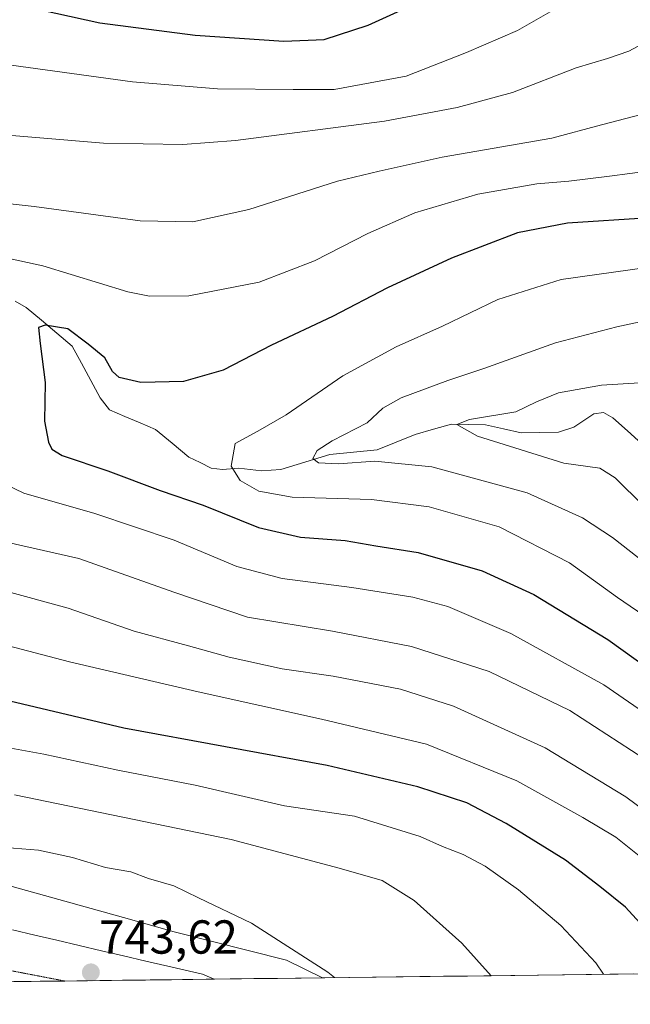
# Model space of a CAD drawing. Units: metres. Extents: x 583093 to 586514, y 4768265 to 4770621.
# Drawn here: x 584127 to 584255, y 4768273 to 4768480 of the extents above; entities that cross this region are included whole.
import ezdxf
from ezdxf.enums import TextEntityAlignment as Align

# ---------------------------------------------------------------- set-up
doc = ezdxf.new("R2010")
doc.units = ezdxf.units.M
doc.header["$MEASUREMENT"] = 0
doc.linetypes.add('TRAZOS2', pattern=[0.375, 0.25, -0.125])
for name, color, linetype, lineweight in [('Arbolado forestal CxS', 92, 'Continuous', 0), ('Carátula', 7, 'Continuous', 5), ('Corriente natural lineal', 142, 'Continuous', 13), ('Curva de nivel maestra', 36, 'Continuous', 30), ('Curva de nivel normal', 36, 'Continuous', 0), ('Entidad de ámbito territorial CxS', 92, 'Continuous', 0), ('Municipio CxS', 142, 'Continuous', 0), ('Pastizal CxS', 92, 'Continuous', 0), ('Punto de cota en terreno', 7, 'Continuous', 0), ('Rótulo de punto de cota en terreno', 19, 'Continuous', 0), ('Vía pecuaria', 92, 'Continuous', 13), ('Vía pecuaria CxS', 92, 'Continuous', 13), ('Vía pecuaria eje', 92, 'TRAZOS2', 0)]:
    doc.layers.add(name, color=color, linetype=linetype, lineweight=lineweight)
doc.styles.add('Arial', font='txt', dxfattribs={"height": 0.2})

# ---------------------------------------------------------------- blocks, each defined once
blk = doc.blocks.new('*U173')
at = {"layer": 'Curva de nivel normal', "color": 36, "linetype": 'Continuous', "lineweight": 0}
blk.add_polyline3d([(584260.74, 4768417.11, 690), (584252.51, 4768415.35, 690), (584239.6, 4768412, 690), (584224.54, 4768406.59, 690), (584216.95, 4768404.08, 690), (584207.18, 4768400.43, 690), (584203.3, 4768398.25, 690), (584199.96, 4768395.2, 690), (584192.62, 4768391.38, 690), (584189.44, 4768389.39, 690), (584188.54, 4768387.7, 690), (584189.77, 4768386.8, 690), (584193.96, 4768386.6, 690), (584201.63, 4768387.1, 690), (584213.63, 4768385.93, 690), (584233.66, 4768380.45, 690), (584245.31, 4768375.19, 690), (584251.59, 4768371.1, 690), (584299.6, 4768333.58, 690)], dxfattribs=at)
blk = doc.blocks.new('*U176')
at = {"layer": 'Curva de nivel normal', "color": 36, "linetype": 'Continuous', "lineweight": 0}
blk.add_polyline3d([(584259.34, 4768427.9, 695), (584240.81, 4768425.32, 695), (584227.46, 4768421.09, 695), (584215.87, 4768415.48, 695), (584206.11, 4768411.14, 695), (584194.84, 4768405.09, 695), (584182.96, 4768396.84, 695), (584176.96, 4768393.4, 695), (584172.25, 4768390.86, 695), (584171.38, 4768386.11, 695), (584173.3, 4768383.07, 695), (584177.2, 4768380.8, 695), (584184.18, 4768379.57, 695), (584200.9, 4768379.1, 695), (584213.02, 4768377.56, 695), (584227.78, 4768373.32, 695), (584242.56, 4768365.76, 695), (584252.62, 4768358.49, 695), (584259.53, 4768353.79, 695)], dxfattribs=at)
blk = doc.blocks.new('*U183')
at = {"layer": 'Curva de nivel normal', "color": 36, "linetype": 'Continuous', "lineweight": 0}
for points in [[(584268.29, 4768306.3, 715), (584254.43, 4768316.58, 715), (584237.45, 4768326.9, 715), (584218.12, 4768335.65, 715), (584206.97, 4768339.24, 715), (584192.81, 4768341.94, 715), (584182.1, 4768343.46, 715), (584170.93, 4768345.94, 715), (584162.38, 4768348.35, 715), (584150.96, 4768351.41, 715), (584137.1, 4768356.27, 715), (584123.52, 4768359.92, 715)], [(584116.86, 4768456.25, 715), (584144.56, 4768453.92, 715), (584161.23, 4768453.65, 715), (584172.28, 4768454.49, 715), (584203.67, 4768458.57, 715), (584218.92, 4768461.46, 715), (584230.54, 4768464.59, 715), (584243.98, 4768469.76, 715), (584250.54, 4768471.74, 715), (584255.06, 4768473.26, 715), (584260.53, 4768476.21, 715)]]:
    blk.add_polyline3d(points, dxfattribs=at)
blk = doc.blocks.new('*U185')
at = {"layer": 'Curva de nivel normal', "color": 36, "linetype": 'Continuous', "lineweight": 0}
for points in [[(584270.56, 4768325.84, 705), (584249.77, 4768340.1, 705), (584230.25, 4768350.92, 705), (584216.97, 4768356.59, 705), (584209.63, 4768358.58, 705), (584196.8, 4768360.6, 705), (584182.09, 4768362.49, 705), (584172.55, 4768364.99, 705), (584159.42, 4768370.56, 705), (584142.71, 4768376.11, 705), (584127.79, 4768380.38, 705), (584124, 4768382.21, 705)], [(584115.59, 4768431.7, 705), (584131.75, 4768428.2, 705), (584149.62, 4768422.73, 705), (584154.17, 4768421.82, 705), (584162.48, 4768421.84, 705), (584177.26, 4768424.76, 705), (584188.92, 4768429.21, 705), (584200.14, 4768435, 705), (584210.01, 4768439.32, 705), (584223.25, 4768443.25, 705), (584235.67, 4768445.44, 705), (584242.43, 4768445.94, 705), (584251, 4768447.04, 705), (584259.56, 4768448.13, 705)]]:
    blk.add_polyline3d(points, dxfattribs=at)
blk = doc.blocks.new('*U194')
at = {"layer": 'Curva de nivel normal', "color": 36, "linetype": 'Continuous', "lineweight": 0}
blk.add_polyline3d([(584249.74, 4768279.29, 730), (584248.12, 4768281.68, 730), (584240.72, 4768289.57, 730), (584231.83, 4768297.02, 730), (584224.81, 4768302, 730), (584220.19, 4768304.49, 730), (584215.82, 4768306.15, 730), (584211.13, 4768308.25, 730), (584197.3, 4768312.54, 730), (584182.63, 4768314.73, 730), (584163.78, 4768319.03, 730), (584147.54, 4768322.19, 730), (584131.99, 4768325.53, 730), (584113.36, 4768328.91, 730)], dxfattribs=at)
blk = doc.blocks.new('*U211')
at = {"layer": 'Curva de nivel normal', "color": 36, "linetype": 'Continuous', "lineweight": 0}
blk.add_polyline3d([(584226.11, 4768279, 735), (584219.9, 4768285.83, 735), (584209.88, 4768294.84, 735), (584203.16, 4768299.02, 735), (584194.11, 4768301.63, 735), (584171.4, 4768307.6, 735), (584125.83, 4768317.04, 735)], dxfattribs=at)
blk = doc.blocks.new('*U225')
at = {"layer": 'Curva de nivel normal', "color": 36, "linetype": 'Continuous', "lineweight": 0}
for points in [[(584261.4, 4768300.82, 720), (584252.33, 4768308.11, 720), (584245.38, 4768312.23, 720), (584231.51, 4768319.96, 720), (584212.46, 4768327.66, 720), (584190.39, 4768332.94, 720), (584164.46, 4768338.67, 720), (584137.36, 4768344.97, 720), (584122.91, 4768348.72, 720)], [(584086.18, 4768482.66, 720), (584093.57, 4768477.29, 720), (584104.63, 4768473.04, 720), (584119.44, 4768471.13, 720), (584150.61, 4768466.83, 720), (584168.5, 4768465.36, 720), (584184.43, 4768465.24, 720), (584193.06, 4768465.24, 720), (584208.17, 4768468, 720), (584220.86, 4768473.02, 720), (584231.61, 4768477.64, 720), (584242.45, 4768483.8, 720)]]:
    blk.add_polyline3d(points, dxfattribs=at)
blk = doc.blocks.new('*U227')
at = {"layer": 'Curva de nivel normal', "color": 36, "linetype": 'Continuous', "lineweight": 0}
for points in [[(584258.18, 4768324.66, 710), (584242.64, 4768334.7, 710), (584225.68, 4768342.92, 710), (584209.31, 4768348.18, 710), (584192.69, 4768351.39, 710), (584174.84, 4768354.32, 710), (584159.35, 4768359.62, 710), (584139.36, 4768366.67, 710), (584114.15, 4768372.36, 710)], [(584108.96, 4768442.98, 710), (584129.96, 4768440.67, 710), (584152.24, 4768437.65, 710), (584163.31, 4768437.43, 710), (584175.12, 4768440, 710), (584193.73, 4768445.94, 710), (584202.5, 4768448.04, 710), (584215.8, 4768451.01, 710), (584238.84, 4768455.04, 710), (584249.3, 4768457.79, 710), (584262.74, 4768461.32, 710)]]:
    blk.add_polyline3d(points, dxfattribs=at)
blk = doc.blocks.new('*U236')
at = {"layer": 'Curva de nivel normal', "color": 36, "linetype": 'Continuous', "lineweight": 0}
blk.add_polyline3d([(584193.13, 4768278.59, 740), (584191.7, 4768279.77, 740), (584175.64, 4768290.02, 740), (584164.51, 4768295.36, 740), (584159.34, 4768297.89, 740), (584153.97, 4768299.46, 740), (584150.3, 4768300.8, 740), (584144.97, 4768301.72, 740), (584137.99, 4768303.83, 740), (584130.84, 4768305.38, 740), (584118.54, 4768306.38, 740)], dxfattribs=at)
blk = doc.blocks.new('*U241')
at = {"layer": 'Curva de nivel normal', "color": 36, "linetype": 'Continuous', "lineweight": 0}
blk.add_polyline3d([(584259.63, 4768403.74, 685), (584249.28, 4768403.1, 685), (584240.23, 4768401.5, 685), (584235.61, 4768399.62, 685), (584231.26, 4768397.53, 685), (584221.53, 4768395.88, 685), (584218.86, 4768394.83, 685), (584223.23, 4768392.36, 685), (584241.36, 4768386.7, 685), (584248.92, 4768385.64, 685), (584252.19, 4768383.65, 685), (584258.21, 4768377.68, 685)], dxfattribs=at)
blk = doc.blocks.new('*U246')
at = {"layer": 'Curva de nivel maestra', "color": 36, "linetype": 'Continuous', "lineweight": 30}
for points in [[(584262.78, 4768284.2, 725), (584254.33, 4768293.39, 725), (584248.97, 4768297.78, 725), (584241.71, 4768303.28, 725), (584229.26, 4768310.98, 725), (584220.98, 4768315.3, 725), (584210.62, 4768318.68, 725), (584191.57, 4768323.16, 725), (584148.83, 4768331.04, 725), (584119.39, 4768337.98, 725)], [(584128.15, 4768482.68, 725), (584143.78, 4768479.26, 725), (584163.78, 4768476.65, 725), (584182.43, 4768475.39, 725), (584190.95, 4768475.75, 725), (584200.23, 4768478.76, 725), (584218.75, 4768487.24, 725)]]:
    blk.add_polyline3d(points, dxfattribs=at)
blk = doc.blocks.new('*U252')
at = {"layer": 'Curva de nivel maestra', "color": 36, "linetype": 'Continuous', "lineweight": 30}
blk.add_polyline3d([(584259.48, 4768438.28, 700), (584242.17, 4768437.13, 700), (584231.63, 4768435.1, 700), (584217.7, 4768429.79, 700), (584204.25, 4768423.57, 700), (584192.69, 4768417.53, 700), (584179.89, 4768411.53, 700), (584169.71, 4768406.25, 700), (584161.36, 4768403.84, 700), (584152.39, 4768403.68, 700), (584147.82, 4768404.69, 700), (584146.4, 4768405.97, 700), (584144.82, 4768408.83, 700), (584141.3, 4768411.69, 700), (584137.02, 4768414.93, 700), (584132.22, 4768415.71, 700), (584130.84, 4768415.22, 700), (584131.2, 4768411.84, 700), (584132.25, 4768403.66, 700), (584132.1, 4768395.5, 700), (584132.97, 4768391.13, 700), (584133.67, 4768389.63, 700), (584135.83, 4768388.29, 700), (584145.41, 4768385.11, 700), (584156.45, 4768380.96, 700), (584165.5, 4768377.86, 700), (584177.1, 4768373.22, 700), (584185.97, 4768371.13, 700), (584195.36, 4768370.43, 700), (584201.82, 4768369.37, 700), (584210.69, 4768367.96, 700), (584224.2, 4768364.06, 700), (584235.04, 4768359.1, 700), (584250.63, 4768349.63, 700), (584265.78, 4768338.82, 700)], dxfattribs=at)
blk = doc.blocks.new('5PATER')
at = {"layer": 'Carátula', "linetype": 'Continuous', "lineweight": 5}
h = blk.add_hatch(color=250, dxfattribs=at)
edge = h.paths.add_edge_path()
edge.add_ellipse((0, 0.01), major_axis=(-1.33, -1.34), ratio=0.999422, start_angle=0, end_angle=360)

msp = doc.modelspace()

# ---------------------------------------------------------------- linework, layer by layer
at = {"layer": 'Arbolado forestal CxS', "color": 92, "linetype": 'Continuous', "lineweight": 0}
for points in [[(584190.59, 4768278.56, 740.61), (584183, 4768282.29, 740.95), (584159.41, 4768288.25, 742.15), (584148.71, 4768291.23, 742.58), (584122.69, 4768298.47, 743.05), (584076.91, 4768296.91, 745.38), (584027.62, 4768314.3, 752.88), (583969.36, 4768345.13, 775.5), (583913.26, 4768392.38, 787.48), (583914.74, 4768489.81, 790.58), (583907.36, 4768597.58, 800.04), (583869.86, 4768602.06, 799.87), (583846.32, 4768602.06, 797.29), (583827.39, 4768586.76, 793.13)], [(585022.12, 4768288.86, 638.39), (584190.59, 4768278.56, 740.61), (584190.59, 4768278.56, 740.61), (584183, 4768282.29, 740.95), (584159.41, 4768288.25, 742.15), (584148.71, 4768291.23, 742.58), (584122.69, 4768298.47, 743.05), (584076.91, 4768296.91, 745.38), (584027.62, 4768314.3, 752.88), (583969.36, 4768345.13, 775.5), (583913.26, 4768392.38, 787.48)], [(585022.12, 4768288.86, 638.39), (584190.59, 4768278.56, 740.61)]]:
    msp.add_polyline3d(points, dxfattribs=at)
at = {"layer": 'Corriente natural lineal', "color": 142, "linetype": 'Continuous', "lineweight": 13}
msp.add_polyline3d([(584125.92, 4768420.78, 701.35), (584128.27, 4768419.45, 701.08), (584131.48, 4768416.74, 700.67), (584134.7, 4768414.02, 699.74), (584137.91, 4768411.3, 698.94), (584139.88, 4768407.69, 698.14), (584141.84, 4768404.07, 697.39), (584143.81, 4768400.45, 697.05), (584145.8, 4768397.91, 696.61), (584149.01, 4768396.54, 696.87), (584152.22, 4768395.17, 696.62), (584155.43, 4768393.8, 695.83), (584158.95, 4768390.89, 695.79), (584162.48, 4768387.97, 696.09), (584164.85, 4768386.82, 696.43), (584167.21, 4768385.66, 696.38), (584169.54, 4768385.35, 695.71), (584172.99, 4768385.66, 694.72), (584177.73, 4768385.12, 693.53), (584181.82, 4768385.38, 692.05), (584185.27, 4768386.44, 691.38), (584188.72, 4768387.5, 690.58), (584192.17, 4768388.56, 689.69), (584197.15, 4768389.03, 689.45), (584202.12, 4768389.51, 689.43), (584206.12, 4768391.13, 688.5), (584210.11, 4768392.75, 687), (584213.92, 4768393.82, 686.12), (584217.74, 4768394.88, 685.79), (584221.31, 4768394.83, 684.9), (584224.88, 4768394.77, 685.44), (584228.65, 4768393.94, 685.38), (584232.42, 4768393.1, 684.86), (584236.34, 4768393.17, 683.34), (584240.27, 4768393.24, 683.18), (584243.48, 4768394.27, 683.24), (584245.59, 4768395.68, 683.28), (584247.69, 4768397.09, 683.15), (584249.69, 4768397.36, 683.09), (584251.68, 4768396.21, 682.98), (584254.73, 4768393.47, 681.98), (584257.79, 4768390.74, 681.13)], dxfattribs=at)
at = {"layer": 'Entidad de ámbito territorial CxS', "color": 92, "linetype": 'Continuous', "lineweight": 0}
msp.add_polyline3d([(584256.03, 4768279.37, 728.18), (584251.04, 4768279.3, 729.69), (584246.04, 4768279.24, 731.07), (584241.05, 4768279.18, 732.33), (584236.06, 4768279.12, 733.34), (584231.06, 4768279.06, 734.26), (584226.07, 4768279, 735.12), (584221.08, 4768278.93, 735.98), (584216.08, 4768278.87, 736.76), (584211.09, 4768278.81, 737.57), (584206.1, 4768278.75, 738.55), (584201.11, 4768278.69, 739.35), (584196.11, 4768278.62, 739.63), (584191.12, 4768278.56, 740.36), (584186.13, 4768278.5, 740.91), (584181.13, 4768278.44, 741.32), (584176.14, 4768278.38, 741.68), (584171.15, 4768278.31, 742.16), (584166.15, 4768278.25, 742.5), (584161.16, 4768278.19, 742.78), (584156.17, 4768278.13, 743), (584151.18, 4768278.07, 743.21), (584146.18, 4768278, 743.49), (584141.19, 4768277.94, 743.61), (584136.2, 4768277.88, 743.7), (584131.2, 4768277.82, 743.83), (584126.21, 4768277.76, 743.86)], dxfattribs=at)
at = {"layer": 'Municipio CxS', "color": 142, "linetype": 'Continuous', "lineweight": 0}
msp.add_polyline3d([(584256.03, 4768279.37, 728.18), (584251.04, 4768279.3, 729.69), (584246.04, 4768279.24, 731.07), (584241.05, 4768279.18, 732.33), (584236.06, 4768279.12, 733.34), (584231.06, 4768279.06, 734.26), (584226.07, 4768279, 735.12), (584221.08, 4768278.93, 735.98), (584216.08, 4768278.87, 736.76), (584211.09, 4768278.81, 737.57), (584206.1, 4768278.75, 738.55), (584201.11, 4768278.69, 739.35), (584196.11, 4768278.62, 739.63), (584191.12, 4768278.56, 740.36), (584186.13, 4768278.5, 740.91), (584181.13, 4768278.44, 741.32), (584176.14, 4768278.38, 741.68), (584171.15, 4768278.31, 742.16), (584166.15, 4768278.25, 742.5), (584161.16, 4768278.19, 742.78), (584156.17, 4768278.13, 743), (584151.18, 4768278.07, 743.21), (584146.18, 4768278, 743.49), (584141.19, 4768277.94, 743.61), (584136.2, 4768277.88, 743.7), (584131.2, 4768277.82, 743.83), (584126.21, 4768277.76, 743.86)], dxfattribs=at)
at = {"layer": 'Pastizal CxS', "color": 92, "linetype": 'Continuous', "lineweight": 0}
for points in [[(584190.59, 4768278.56, 740.61), (584183, 4768282.29, 740.95), (584159.41, 4768288.25, 742.15), (584148.71, 4768291.23, 742.58), (584122.69, 4768298.47, 743.05), (584076.91, 4768296.91, 745.38), (584027.62, 4768314.3, 752.88), (583969.36, 4768345.13, 775.5), (583913.26, 4768392.38, 787.48), (583914.74, 4768489.81, 790.58), (583907.36, 4768597.58, 800.04), (583869.86, 4768602.06, 799.87), (583846.32, 4768602.06, 797.29), (583827.39, 4768586.76, 793.13)], [(583913.26, 4768392.38, 787.48), (583969.36, 4768345.13, 775.5), (584027.62, 4768314.3, 752.88), (584076.91, 4768296.91, 745.38), (584122.69, 4768298.47, 743.05), (584148.71, 4768291.23, 742.58), (584159.41, 4768288.25, 742.15), (584183, 4768282.29, 740.95), (584190.59, 4768278.56, 740.61), (583741.62, 4768272.99, 729.12)], [(584190.59, 4768278.56, 740.61), (583741.62, 4768272.99, 729.12)]]:
    msp.add_polyline3d(points, dxfattribs=at)
at = {"layer": 'Vía pecuaria', "color": 92, "linetype": 'Continuous', "lineweight": 13}
for points in [[(584125.39, 4768288.64, 743.6), (584130.06, 4768287.54, 743.53), (584134.73, 4768286.45, 743.47), (584139.4, 4768285.36, 743.34), (584144.07, 4768284.26, 743.2), (584148.74, 4768283.17, 743.03), (584153.4, 4768282.07, 742.82), (584158.07, 4768280.98, 742.68), (584161.7, 4768280.16, 742.6), (584165.33, 4768279.34, 742.45), (584167.78, 4768278.27, 742.4)], [(584136.38, 4768277.88, 743.7), (584131.88, 4768277.83, 743.82), (584127.39, 4768277.77, 743.85), (584125.63, 4768277.75, 743.87)], [(584167.78, 4768278.27, 742.4), (584163.3, 4768278.22, 742.66), (584158.81, 4768278.16, 742.88), (584154.33, 4768278.11, 743.08), (584149.84, 4768278.05, 743.29), (584145.35, 4768277.99, 743.51), (584140.87, 4768277.94, 743.61), (584136.38, 4768277.88, 743.7)]]:
    msp.add_polyline3d(points, dxfattribs=at)
at = {"layer": 'Vía pecuaria CxS', "color": 92, "linetype": 'Continuous', "lineweight": 13}
msp.add_polyline3d([(584125.39, 4768288.64, 743.6), (584130.06, 4768287.54, 743.53), (584134.73, 4768286.45, 743.47), (584139.4, 4768285.36, 743.34), (584144.07, 4768284.26, 743.2), (584148.74, 4768283.17, 743.03), (584153.4, 4768282.07, 742.82), (584158.07, 4768280.98, 742.68), (584161.7, 4768280.16, 742.6), (584165.33, 4768279.34, 742.45), (584167.78, 4768278.27, 742.4), (584162.97, 4768278.21, 742.68), (584158.16, 4768278.15, 742.91), (584153.35, 4768278.09, 743.12), (584148.54, 4768278.03, 743.36), (584143.72, 4768277.97, 743.55), (584138.91, 4768277.91, 743.65), (584134.1, 4768277.86, 743.76), (584129.29, 4768277.8, 743.84), (584125.63, 4768277.75, 743.87)], dxfattribs=at)
at = {"layer": 'Vía pecuaria eje', "color": 92, "linetype": 'TRAZOS2', "lineweight": 0}
msp.add_polyline3d([(584103.43, 4768283.93, 744.47), (584105.44, 4768283.6, 744.42), (584109.97, 4768282.84, 744.33), (584114.5, 4768282.08, 744.29), (584118.87, 4768281.24, 744.17), (584123.25, 4768280.4, 744.02), (584127.63, 4768279.56, 743.93), (584132, 4768278.72, 743.86), (584136.38, 4768277.88, 743.7)], dxfattribs=at)

# ---------------------------------------------------------------- block references
at = {"layer": 'Curva de nivel maestra', "color": 36, "linetype": 'Continuous', "lineweight": 30}
for name in ['*U252', '*U246']:
    msp.add_blockref(name, (0, 0), dxfattribs=at)
at = {"layer": 'Curva de nivel normal', "color": 36, "linetype": 'Continuous', "lineweight": 0}
for name in ['*U173', '*U176', '*U241', '*U185', '*U227', '*U183', '*U225', '*U194', '*U211', '*U236']:
    msp.add_blockref(name, (0, 0), dxfattribs=at)
at = {"layer": 'Punto de cota en terreno', "linetype": 'Continuous', "lineweight": 0}
msp.add_blockref('5PATER', (584141.87, 4768279.69, 743.62), dxfattribs=at)

# ---------------------------------------------------------------- texts
at = {"layer": 'Rótulo de punto de cota en terreno', "color": 19, "linetype": 'Continuous', "lineweight": 0, "style": 'Arial'}
msp.add_text('743,62', height=7, dxfattribs=at).set_placement((584143.63, 4768281.45), align=Align.BOTTOM_LEFT)

doc.saveas('drawing.dxf')
